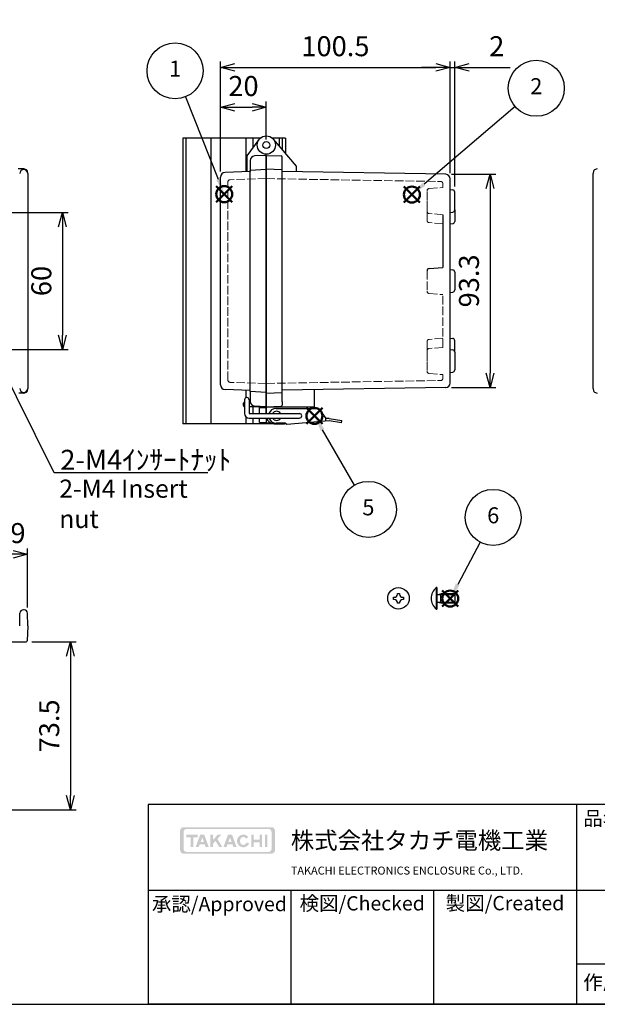
# Model space of a CAD drawing. Units: millimetres. Extents: x 0 to 2065, y 0 to 700.
# Drawn here: x 469 to 722, y 0 to 431 of the extents above; entities that cross this region are included whole.
import ezdxf
from ezdxf.enums import TextEntityAlignment as Align

# ---------------------------------------------------------------- set-up
doc = ezdxf.new("R2010")
doc.units = ezdxf.units.MM
doc.header["$LTSCALE"] = 2.5
doc.linetypes.add('AM_ISO02W050x2', pattern=[3.75, 3, -0.75])
doc.linetypes.add('gen7a', pattern=[6.875, 4.75, -0.875, 0.375, -0.875])
doc.layers.add('7A', color=4, linetype='gen7a')
doc.layers.add('RAHM2', color=1, linetype='Continuous')
doc.layers.add('AM_12', color=7, linetype='Continuous', lineweight=50, plot=False)
for name, color, linetype, lineweight in [('AM_5', 3, 'Continuous', 25), ('AM_8', 1, 'Continuous', 25), ('ﾄｯﾌﾟｶﾊﾞｰ', 7, 'Continuous', 25), ('ﾄｯﾌﾟｶﾊﾞｰ0', 7, 'AM_ISO02W050x2', 13), ('ﾋﾞｽ', 8, 'Continuous', 25), ('ﾋﾞｽ0', 8, 'AM_ISO02W050x2', 13), ('ﾎﾞﾃﾞｨｰ', 2, 'Continuous', 25), ('ﾎﾞﾃﾞｨｰ0', 2, 'AM_ISO02W050x2', 13), ('ﾗｯﾁ', 3, 'Continuous', 25), ('ﾗｯﾁ金具', 6, 'Continuous', 25), ('ﾙｰﾌ', 7, 'Continuous', 25)]:
    doc.layers.add(name, color=color, linetype=linetype, lineweight=lineweight)
doc.styles.add('ACISOTS', font='isocp.shx', dxfattribs={"height": 1, "bigfont": 'extfont.shx'})
doc.styles.get("Standard").update_dxf_attribs({"font": 'ISOCP.SHX', "bigfont": 'EXTFONT.SHX'})
doc.styles.add('takachi1', font='txt', dxfattribs={"height": 2.5})
doc.dimstyles.new('AM_ISO$0', dxfattribs={"dimtxt": 3.5, "dimasz": 2.5, "dimexe": 1, "dimexo": 1, "dimgap": 1.5, "dimtad": 1, "dimdsep": 46, "dimtxsty": 'STANDARD', "dimblk": 'OPEN30', "dimcen": 0, "dimclrd": 3, "dimclre": 3, "dimclrt": 2, "dimadec": 0, "dimazin": 2, "dimtp": 0.1, "dimtm": 0.1, "dimtfac": 0.71, "dimtmove": 0, "dimatfit": 3, "dimldrblk": 'OPEN30', "dimfxl": 1, "dimlwd": -1, "dimlwe": -1, "dimarcsym": 0})

# ---------------------------------------------------------------- blocks, each defined once
blk = doc.blocks.new('TK-A3')
blk.add_lwpolyline([(0, 0), (403, 0), (403, 280), (0, 280.0000000000001)], close=True)
blk = doc.blocks.new('A$C0FAF06CF')
at = {"layer": 'AM_8'}
h = blk.add_hatch(color=1, dxfattribs=at)
edge = h.paths.add_edge_path()
edge.add_line((-8.013599999999968, -2.41150000000041), (8.013600000000068, -2.411500000000414))
edge.add_arc((8.013600000000054, -1.773380000000512), 0.6381199999999012, 270, 360)
edge.add_line((8.651719999999955, -1.773380000000512), (8.651719999999967, 1.773379999999486))
edge.add_arc((8.013600000000025, 1.773379999999429), 0.638119999999958, 5.1039e-12, 90.00000000000126)
edge.add_line((8.013599999999997, 2.41149999999939), (-8.013599999999997, 2.411499999999387))
edge.add_arc((-8.013600000000025, 1.773379999999436), 0.638119999999951, 89.99999999999682, 179.9999999999955)
edge.add_line((-8.651719999999983, 1.773379999999486), (-8.651719999999983, -1.773380000000505))
edge.add_arc((-8.013600000000025, -1.773380000000457), 0.638119999999951, 180.0000000000043, 270.0000000000045)
edge = h.paths.add_edge_path(flags=16)
edge.add_line((-7.47193999999996, 2.092439999999486), (7.471940000000017, 2.092439999999479))
edge.add_arc((7.471940000000046, 1.550779999999479), 0.5416600000000003, 7.958078640513122e-13, 90.00000000000148, ccw=False)
edge.add_line((8.013600000000025, 1.550779999999486), (8.013600000000025, -1.550780000000505))
edge.add_arc((7.471940000000017, -1.550780000000502), 0.5416600000000074, 270, 359.99999999999966, ccw=False)
edge.add_line((7.471940000000017, -2.092440000000506), (-7.47193999999996, -2.092440000000513))
edge.add_arc((-7.47193999999996, -1.550780000000505), 0.5416600000000074, 180, 270, ccw=False)
edge.add_line((-8.013599999999968, -1.550780000000505), (-8.013599999999968, 1.550779999999486))
edge.add_arc((-7.47193999999996, 1.550779999999486), 0.5416600000000003, 90, 180, ccw=False)
for points in [[(-5.453699999999969, 0.5935999999994924), (-5.453699999999969, 1.038799999999492), (-7.531299999999987, 1.038799999999492), (-7.531299999999987, 0.5935999999994924), (-6.759619999999983, 0.5935999999994924), (-6.759619999999983, -1.224300000000516), (-6.225379999999972, -1.224300000000516), (-6.225379999999972, 0.5935999999994924)], [(-3.146079999999983, 1.038799999999492), (-3.146079999999983, -1.224300000000516), (-2.671199999999942, -1.224300000000516), (-2.671199999999942, -0.6184186206901412), (-2.193432261217481, -0.1027759420753025), (-1.520149446800417, -1.224300000000516), (-0.9571799999999939, -1.224300000000516), (-1.851807874889658, 0.2659306476478651), (-1.135707252964408, 1.038799999999492), (-1.788279380580377, 1.038799999999492), (-2.671199999999942, 0.085886028951558), (-2.671199999999942, 1.038799999999492)], [(4.304715008555604, 1.038799999999492), (4.304715008555604, -1.224300000000516), (4.775885008555576, -1.224300000000516), (4.775885008555576, -0.315350000000512), (5.829525008555606, -0.315350000000512), (5.829525008555606, -1.224300000000516), (6.300695008555578, -1.224300000000516), (6.300695008555578, 1.038799999999492), (5.829525008555606, 1.038799999999492), (5.829525008555606, 0.1298499999994878), (4.775885008555576, 0.1298499999994878), (4.775885008555576, 1.038799999999492)], [(7.280135008555589, -1.224300000000516), (7.280135008555589, 1.038799999999492), (6.805255008555604, 1.038799999999492), (6.805255008555604, -1.224300000000516)]]:
    blk.add_hatch(color=1, dxfattribs=at).paths.add_polyline_path(points)
h = blk.add_hatch(color=1, dxfattribs=at)
h.paths.add_polyline_path([(-5.264049114754044, -1.224300000000516), (-5.084217508196672, -0.734580000000511), (-4.161102491803262, -0.734580000000511), (-3.981270885245876, -1.224300000000516), (-3.420619999999971, -1.224300000000516), (-4.251659999999958, 1.038799999999492), (-4.993659999999977, 1.038799999999492), (-5.82469999999995, -1.224300000000516)])
h.paths.add_polyline_path([(-4.332759934426206, -0.2671200000005083), (-4.912560065573728, -0.2671200000005083), (-4.622659999999967, 0.5223399999994971)], flags=16)
h = blk.add_hatch(color=1, dxfattribs=at)
h.paths.add_polyline_path([(-0.1961891147540484, -1.224300000000516), (-0.0163575081966769, -0.734580000000511), (0.9067575081967476, -0.734580000000511), (1.086589114754119, -1.224300000000516), (1.64724000000001, -1.224300000000516), (0.8162000000000375, 1.038799999999492), (0.0742000000000189, 1.038799999999492), (-0.7568399999999543, -1.224300000000516)])
h.paths.add_polyline_path([(0.7351000655737892, -0.2671200000005083), (0.1552999344262673, -0.2671200000005083), (0.4452000000000283, 0.5223399999994971)], flags=16)
h = blk.add_hatch(color=1, dxfattribs=at)
edge = h.paths.add_edge_path()
edge.add_ellipse((2.878960000000006, -0.0927500000005264), major_axis=(0, 0.7271600000000495), ratio=0.8673469387754511, start_angle=308.5505407908052, end_angle=246.5820184016549)
edge.add_line((3.469375036740871, -0.3484654247793539), (3.94113500855559, -0.5527900000005097))
edge.add_arc((2.878960000000006, -0.0927500000005122), 1.157520000000026, 38.550540790803325, 336.58201840165333, ccw=False)
edge.add_line((3.784208621486186, 0.6286219454599618), (3.397792961318373, 0.3206961337928842))
blk = doc.blocks.new('TK-仕様書(和英併記)NEW')
for p, q in [((0, 35), (-193, 35)), ((-193, 35), (-193, 0)), ((-118, 35), (-118, 0)), ((-37, 35), (-37, 0)), ((0, 35), (0, 0)), ((-17.5, 30.5), (-9.5, 31.5)), ((-9.5, 31.5), (-9.5, 25.5)), ((-17.5, 26.5), (-17.5, 30.5)), ((-9.5, 25.5), (-17.5, 26.5)), ((-37, 22), (0, 22)), ((-193, 19.99999999999993), (-37, 19.99999999999993)), ((-168.0000000000001, 19.99999999999993), (-168, 0)), ((-143.0000000000001, 19.99999999999993), (-143, 0)), ((-37, 11), (0, 11)), ((-37.00000000000012, 7), (-118, 7)), ((0, 0), (-193, 0))]:
    blk.add_line(p, q)
for radius in [3, 2]:
    blk.add_circle((-24.5, 28.5), radius)
at = {"layer": '7A'}
for p, q in [((-24.5, 28.5), (-24.5, 32.07478664473149)), ((-24.5, 28.5), (-28.5, 28.5)), ((-24.5, 28.5), (-24.5, 24.78991724228479)), ((-23.5, 28.5), (-8.5, 28.5))]:
    blk.add_line(p, q, dxfattribs=at)
at = {"xscale": 0.9599999999999999, "yscale": 0.9599999999999999, "zscale": 0.9599999999999999}
blk.add_blockref('A$C0FAF06CF', (-179.073778946163, 28.68781725888325), dxfattribs=at)
at = {"attachment_point": 4}
for s, insert, char_height, width in [('{\\fMS Gothic|b0|i0|c128|p49;株式会社タカチ電機工業}', (-167.9945135240808, 28.68781725888325), 3, 42.88159814155517), ('{\\fArial|b0|i0|c128|p34;TAKACHI ELECTRONICS ENCLOSURE Co., LTD.}', (-167.9945135240808, 23.41115279672572), 1.399999999999999, 44.44830780058135)]:
    blk.add_mtext(s, dxfattribs=dict(at, insert=insert, char_height=char_height, width=width))
for tag, height, p in [('品名', 3.5, (-106.1561493930892, 27.24999999999994)), ('TITLE', 2.5, (-106.1561493930892, 22.24999999999994)), ('型番', 3.5, (-106.1391682485609, 11.75))]:
    blk.add_attdef(tag, text='', height=height).set_placement(p, align=Align.MIDDLE_LEFT)
for tag, height, p in [('GEN-TITLE-SCA', 3, (-18.5, 14.79266317345349)), ('検図', 3.5, (-155.5000000000001, 7.72907666823994)), ('製図', 3.5, (-130.5000000000001, 7.72907666823994)), ('承認', 3.5, (-180.7195176573868, 7.729076668239944)), ('ページNO.', 3.5, (-23, 5.5)), ('総ページ数', 3.5, (-14, 5.5)), ('GEN-TITLE-DAT', 3, (-81.5, 3.5))]:
    blk.add_attdef(tag, text='', height=height).set_placement(p, align=Align.MIDDLE)
at = {"layer": 'RAHM2', "char_height": 2.5}
for s, insert, width, attachment_point in [('品名/Title', (-116.8002551371314, 33.80103540727967), 90, 1), ('尺度/Scale', (-35.80025513713144, 20.80103540727967), 20, 1), ('承認/Approved', (-180.5000000000001, 18.8010354072796), 22.21535073038012, 2), ('検図/Checked', (-155.5, 18.92584712714763), 19.85268515870859, 2), ('製図/Created', (-130.5, 18.95800561859732), 19.44564691649168, 2), ('作成日/Date', (-116.8002551371314, 3.5), 17.84866863742184, 4)]:
    blk.add_mtext(s, dxfattribs=dict(at, insert=insert, width=width, attachment_point=attachment_point))
at = {"layer": 'RAHM2', "color": 0, "insert": (-18.5, 5.5), "char_height": 3.5, "width": 4.469919821818734, "attachment_point": 5}
blk.add_mtext('/', dxfattribs=at)
blk = doc.blocks.new('A$C4B986C65')
at = {"layer": 'ﾋﾞｽ'}
for p, q in [((-2.149999999999976, 0.488636363636374), (-1.856818181818198, 0.488636363636374)), ((-2.15000000000009, -0.4886363636363173), (-2.15000000000009, 0.488636363636374)), ((-0.488636363636374, 1.856818181818198), (-0.488636363636374, 2.15000000000009)), ((-0.488636363636374, 2.15000000000009), (0.4886363636362603, 2.15000000000009)), ((0.4886363636362603, 2.15000000000009), (0.4886363636362603, 1.856818181818255)), ((1.856818181818084, 0.488636363636374), (2.149999999999976, 0.488636363636374)), ((2.149999999999862, 0.488636363636374), (2.149999999999976, -0.4886363636363173)), ((-1.856818181818198, -0.4886363636363173), (-2.15000000000009, -0.4886363636363173)), ((-0.488636363636374, -2.149999999999862), (-0.488636363636374, -1.856818181818084)), ((0.4886363636362603, -2.149999999999976), (-0.488636363636374, -2.149999999999976)), ((0.4886363636362603, -1.856818181818084), (0.4886363636362603, -2.149999999999976)), ((2.149999999999976, -0.4886363636363173), (1.856818181818198, -0.4886363636363173))]:
    blk.add_line(p, q, dxfattribs=at)
blk.add_circle((0, 0), 4.70000000000021, dxfattribs=at)
for centre, start, end in [((-1.856818181818198, 1.856818181818198), 270, 0), ((1.856818181818084, 1.856818181818198), 180, 270), ((-1.856818181818198, -1.856818181818084), 0, 90), ((1.856818181818198, -1.856818181818084), 90, 180)]:
    blk.add_arc(centre, 1.368181818181793, start, end, dxfattribs=at)
blk = doc.blocks.new('A$C2BBE34E4')
at = {"layer": 'ﾋﾞｽ'}
for p, q in [((-7.999999999997043, 4.700000000000044), (-8.288444419041753, 4.700000000000044)), ((-8.288444419041753, 4.700000000000044), (-8.288444419041753, -4.700000000000044)), ((-7.755435039696634, 1.655900562353963), (-6.249999999997951, 1.999999999999544)), ((-6.249999999998067, -1.999999999999544), (-6.249999999997951, 1.999999999999544)), ((0, 1.999999999999544), (-6.249999999997951, 1.999999999999544)), ((0, -1.999999999999544), (0, 1.999999999999544)), ((-7.755435039696634, -1.655900562354076), (-6.249999999998067, -1.999999999999544)), ((-6.249999999998067, -1.999999999999544), (0, -1.999999999999544)), ((-8.288444419041753, -4.699999999999987), (-7.999999999997156, -4.699999999999987))]:
    blk.add_line(p, q, dxfattribs=at)
blk.add_lwpolyline([(-7.999999999997043, 4.700000000000044), (-7.999999999997156, -4.699999999999987)], dxfattribs=at)
for centre, radius, start, end in [((-4.399999999997135, 0), 6.099999999999998, 129.6019270811057, 230.3980729188942), ((-7.799999999996996, 1.850872263668349), 0.2, 179.9999999999966, 282.8750015596203), ((-7.799999999997112, -1.850872263668406), 0.2, 77.1249984403797, 179.9999999999966)]:
    blk.add_arc(centre, radius, start, end, dxfattribs=at)
at = {"layer": 'ﾋﾞｽ0'}
for p, q in [((-7.999999999997043, 1.599999999999566), (0, 1.599999999999566)), ((-7.999999999997043, -1.599999999999566), (0, -1.599999999999566))]:
    blk.add_line(p, q, dxfattribs=at)
blk = doc.blocks.new('*S4120')
at = {"layer": 'AM_12', "color": 4}
for p, q in [((369.687757054309, 302.8121054163867), (376.6877570543091, 309.8121054163867)), ((369.687757054309, 309.8121054163867), (376.6877570543091, 302.8121054163867))]:
    blk.add_line(p, q, dxfattribs=at)
blk.add_circle((373.187757054309, 306.3121054163866), 3.5, dxfattribs=at)
blk = doc.blocks.new('*S4423')
at = {"layer": 'AM_12', "color": 4}
for p, q in [((409.1682627405623, 205.7436991470472), (416.1682627405623, 212.7436991470472)), ((409.1682627405623, 212.7436991470472), (416.1682627405623, 205.7436991470472))]:
    blk.add_line(p, q, dxfattribs=at)
blk.add_circle((412.6682627405623, 209.2436991470472), 3.5, dxfattribs=at)
blk = doc.blocks.new('*S4524')
at = {"layer": 'AM_12', "color": 4}
for p, q in [((467.2133127300958, 302.4411061706719), (474.2133127300958, 309.4411061706719)), ((467.2133127300958, 309.4411061706719), (474.2133127300958, 302.4411061706719))]:
    blk.add_line(p, q, dxfattribs=at)
blk.add_circle((470.7133127300958, 305.9411061706719), 3.5, dxfattribs=at)
blk = doc.blocks.new('*S4625')
at = {"layer": 'AM_5', "color": 3}
blk.add_line((356.2058129167976, 348.926037058631), (370.5963946514256, 312.8147849330876), dxfattribs=at)
blk.add_circle((351.6709287117517, 360.3057262128577), 12.25, dxfattribs=at)
at = {"layer": 'AM_5', "color": 3, "linetype": 'Continuous'}
blk.add_trace([(369.7403006558612, 312.4736256021161), (371.45248864699, 313.1559442640591), (373.187757054309, 306.3121054163866)], dxfattribs=at)
at = {"layer": 'AM_5', "color": 7, "insert": (351.6709287117517, 360.3057262128577), "char_height": 7, "attachment_point": 5, "style": 'ACISOTS'}
blk.add_mtext('1', dxfattribs=at)
blk = doc.blocks.new('*S4928')
at = {"layer": 'AM_5', "color": 3}
blk.add_line((430.1447990048403, 178.9617273275441), (416.1672463759382, 203.1809346357561), dxfattribs=at)
blk.add_circle((436.2680203667483, 168.3518894327846), 12.25, dxfattribs=at)
at = {"layer": 'AM_5', "color": 3, "linetype": 'Continuous'}
blk.add_trace([(416.9654244625727, 203.6415845683154), (415.3690682893038, 202.7202847031967), (412.6682627405623, 209.2436991470472)], dxfattribs=at)
at = {"layer": 'AM_5', "color": 7, "insert": (436.2680203667483, 168.3518894327846), "char_height": 7, "attachment_point": 5, "style": 'ACISOTS'}
blk.add_mtext('5', dxfattribs=at)
blk = doc.blocks.new('*S5029')
at = {"layer": 'AM_5', "color": 3}
blk.add_line((515.8623484480975, 344.5108939939241), (476.0356381687178, 310.4878469732025), dxfattribs=at)
blk.add_circle((525.1764179656861, 352.4676903983527), 12.25, dxfattribs=at)
at = {"layer": 'AM_5', "color": 3, "linetype": 'Continuous'}
blk.add_trace([(475.4370483888529, 311.1885444070437), (476.6342279485829, 309.7871495393613), (470.7133127300958, 305.9411061706719)], dxfattribs=at)
at = {"layer": 'AM_5', "color": 7, "insert": (525.1764179656861, 352.4676903983527), "char_height": 7, "attachment_point": 5, "style": 'ACISOTS'}
blk.add_mtext('2', dxfattribs=at)
blk = doc.blocks.new('*S5430')
at = {"layer": 'AM_12', "color": 4}
for p, q in [((496.1454422757254, 104.9472702093453), (503.1454422757255, 111.9472702093453)), ((496.1454422757254, 111.9472702093453), (503.1454422757255, 104.9472702093453))]:
    blk.add_line(p, q, dxfattribs=at)
blk.add_circle((499.6454422757254, 108.4472702093453), 3.5, dxfattribs=at)
blk = doc.blocks.new('*S5531')
at = {"layer": 'AM_5', "color": 3}
blk.add_line((512.73261869034, 133.1435358414696), (502.9231371043312, 114.632471629714), dxfattribs=at)
blk.add_circle((518.4685846404001, 143.9676383271148), 12.25, dxfattribs=at)
at = {"layer": 'AM_5', "color": 3, "linetype": 'Continuous'}
blk.add_trace([(502.1088398928919, 115.0639883383039), (503.7374343157709, 114.200954921124), (499.6454422757254, 108.4472702093453)], dxfattribs=at)
at = {"layer": 'AM_5', "color": 7, "insert": (518.4685846404001, 143.9676383271148), "char_height": 7, "attachment_point": 5, "style": 'ACISOTS'}
blk.add_mtext('6', dxfattribs=at)
blk = doc.blocks.new('_Open30')
at = {"color": 0, "linetype": 'ByBlock', "lineweight": -2}
for p, q in [((-1, 0.26794919), (0, 0)), ((0, 0), (-1, -0.26794919)), ((0, 0), (-1, 0))]:
    blk.add_line(p, q, dxfattribs=at)
blk = doc.blocks.new('*D38')
at = {"layer": 'AM_5', "color": 3}
for p, q in [((474.103774241518, 158.6185597191102), (493.5099984413902, 158.6185597191102)), ((491.0099984413902, 152.3685597191102), (491.0099984413902, 91.3314585559642)), ((460.2655449195218, 85.08145855596422), (493.5099984413901, 85.0814585559642))]:
    blk.add_line(p, q, dxfattribs=at)
at = {"layer": 'Defpoints', "color": 0}
for p in [(471.603774241518, 158.6185597191102), (457.7655449195218, 85.08145855596422), (491.0099984413902, 85.0814585559642)]:
    blk.add_point(p, dxfattribs=at)
at = {"layer": 'AM_5', "color": 3, "xscale": 6.25, "yscale": 6.25, "zscale": 6.25}
for p, rotation in [((491.0099984413902, 158.6185597191102), 90), ((491.0099984413902, 85.0814585559642), 270)]:
    blk.add_blockref('_Open30', p, dxfattribs=dict(at, rotation=rotation))
at = {"layer": 'AM_5', "color": 2, "insert": (482.8849984413901, 121.8500091375373), "char_height": 8.75, "attachment_point": 5, "rotation": 90}
blk.add_mtext('73.5', dxfattribs=at)
blk = doc.blocks.new('*D40')
at = {"layer": 'AM_5', "color": 3}
for p, q in [((447.3810640153505, 176.6207490160343), (447.3810640153505, 199.4802766595946)), ((472.2346042089347, 173.6447383287554), (472.2346042089347, 199.4802766595946)), ((465.9846042089347, 196.9802766595947), (453.6310640153505, 196.9802766595947))]:
    blk.add_line(p, q, dxfattribs=at)
at = {"layer": 'Defpoints', "color": 0}
for p in [(447.3810640153505, 196.9802766595947), (447.3810640153505, 174.1207490160343), (472.2346042089347, 171.1447383287555)]:
    blk.add_point(p, dxfattribs=at)
at = {"layer": 'AM_5', "color": 3, "xscale": 6.25, "yscale": 6.25, "zscale": 6.25, "rotation": 180}
blk.add_blockref('_Open30', (447.3810640153505, 196.9802766595947), dxfattribs=at)
at = {"layer": 'AM_5', "color": 3, "xscale": 6.25, "yscale": 6.25, "zscale": 6.25}
blk.add_blockref('_Open30', (472.2346042089347, 196.9802766595947), dxfattribs=at)
at = {"layer": 'AM_5', "color": 2, "insert": (459.8078341121427, 205.1061378800671), "char_height": 8.75, "attachment_point": 5}
blk.add_mtext('24.9', dxfattribs=at)
blk = doc.blocks.new('*D41')
at = {"layer": 'AM_5', "color": 3}
for p, q in [((556.7705675957332, 364.5318971887641), (556.7705675957332, 395.1378316882522)), ((563.0205675957332, 392.6378316882522), (570.5205675958678, 392.6378316882522)), ((576.7705675958678, 378.5597395833024), (576.7705675958678, 395.1378316882522))]:
    blk.add_line(p, q, dxfattribs=at)
at = {"layer": 'Defpoints', "color": 0}
for p in [(576.7705675958678, 392.6378316882522), (576.7705675958678, 376.0597395833024), (556.7705675957332, 362.0318971887641)]:
    blk.add_point(p, dxfattribs=at)
at = {"layer": 'AM_5', "color": 3, "xscale": 6.25, "yscale": 6.25, "zscale": 6.25, "rotation": 180}
blk.add_blockref('_Open30', (556.7705675957332, 392.6378316882522), dxfattribs=at)
at = {"layer": 'AM_5', "color": 3, "xscale": 6.25, "yscale": 6.25, "zscale": 6.25}
blk.add_blockref('_Open30', (576.7705675958678, 392.6378316882522), dxfattribs=at)
at = {"layer": 'AM_5', "color": 2, "insert": (566.7705675958005, 400.7636929087246), "char_height": 8.75, "attachment_point": 5}
blk.add_mtext('20', dxfattribs=at)
blk = doc.blocks.new('*D42')
at = {"layer": 'AM_5', "color": 3}
for p, q in [((556.7705675957332, 364.5318971887641), (556.7705675957332, 412.5597405904898)), ((563.0205675957332, 410.0597405904897), (651.0205675957347, 410.0597405904897)), ((657.2705675957347, 363.7550276856762), (657.2705675957347, 412.5597405904898))]:
    blk.add_line(p, q, dxfattribs=at)
at = {"layer": 'Defpoints', "color": 0}
for p in [(657.2705675957347, 410.0597405904897), (556.7705675957332, 362.0318971887641), (657.2705675957347, 361.2550276856762)]:
    blk.add_point(p, dxfattribs=at)
at = {"layer": 'AM_5', "color": 3, "xscale": 6.25, "yscale": 6.25, "zscale": 6.25, "rotation": 180}
blk.add_blockref('_Open30', (556.7705675957332, 410.0597405904897), dxfattribs=at)
at = {"layer": 'AM_5', "color": 3, "xscale": 6.25, "yscale": 6.25, "zscale": 6.25}
blk.add_blockref('_Open30', (657.2705675957347, 410.0597405904897), dxfattribs=at)
at = {"layer": 'AM_5', "color": 2, "insert": (607.020567595734, 418.1847405904898), "char_height": 8.75, "attachment_point": 5}
blk.add_mtext('100.5', dxfattribs=at)
blk = doc.blocks.new('*D43')
at = {"layer": 'AM_5', "color": 3}
for p, q in [((651.0205675957347, 410.0597405904895), (644.7705675957347, 410.0597405904895)), ((657.2705675957347, 363.7550276856766), (657.2705675957347, 412.5597405904896)), ((657.2705675957347, 410.0597405904895), (659.2606173457636, 410.0597405904895)), ((659.2606173457636, 357.9460497481512), (659.2606173457636, 412.5597405904896)), ((665.5106173457636, 410.0597405904895), (683.5083289599366, 410.0597405904895))]:
    blk.add_line(p, q, dxfattribs=at)
at = {"layer": 'Defpoints', "color": 0}
for p in [(659.2606173457636, 410.0597405904895), (657.2705675957347, 361.2550276856766), (659.2606173457636, 355.4460497481512)]:
    blk.add_point(p, dxfattribs=at)
at = {"layer": 'AM_5', "color": 3, "xscale": 6.25, "yscale": 6.25, "zscale": 6.25}
blk.add_blockref('_Open30', (657.2705675957347, 410.0597405904895), dxfattribs=at)
at = {"layer": 'AM_5', "color": 3, "xscale": 6.25, "yscale": 6.25, "zscale": 6.25, "rotation": 180}
blk.add_blockref('_Open30', (659.2606173457636, 410.0597405904895), dxfattribs=at)
at = {"layer": 'AM_5', "color": 2, "insert": (677.6344731528502, 418.185601810962), "char_height": 8.75, "attachment_point": 5}
blk.add_mtext('2', dxfattribs=at)
blk = doc.blocks.new('*D44')
at = {"layer": 'AM_5', "color": 3}
for p, q in [((657.8032044287437, 363.254761377229), (677.2315159908399, 363.254761377229)), ((674.7315159908399, 357.004761377229), (674.7315159908399, 276.2022344278523)), ((657.8032044288808, 269.9522344278523), (677.2315159908399, 269.9522344278523))]:
    blk.add_line(p, q, dxfattribs=at)
at = {"layer": 'Defpoints', "color": 0}
for p in [(655.3032044287436, 363.254761377229), (655.3032044288808, 269.9522344278523), (674.7315159908399, 269.9522344278523)]:
    blk.add_point(p, dxfattribs=at)
at = {"layer": 'AM_5', "color": 3, "xscale": 6.25, "yscale": 6.25, "zscale": 6.25}
for p, rotation in [((674.7315159908399, 363.254761377229), 90), ((674.7315159908399, 269.9522344278523), 270)]:
    blk.add_blockref('_Open30', p, dxfattribs=dict(at, rotation=rotation))
at = {"layer": 'AM_5', "color": 2, "insert": (666.6065159908397, 316.6034979025403), "char_height": 8.75, "attachment_point": 5, "rotation": 90}
blk.add_mtext('93.3', dxfattribs=at)
blk = doc.blocks.new('*D45')
at = {"layer": 'AM_5', "color": 3}
for p, q in [((415.6310640156738, 346.5597395833627), (490.0551900728528, 346.5597395833627)), ((487.5551900728527, 340.3097395833627), (487.5551900728527, 292.8097395833554)), ((415.6310640156878, 286.5597395833554), (490.0551900728528, 286.5597395833554))]:
    blk.add_line(p, q, dxfattribs=at)
at = {"layer": 'Defpoints', "color": 0}
for p in [(413.1310640156739, 346.5597395833627), (413.1310640156877, 286.5597395833554), (487.5551900728527, 286.5597395833554)]:
    blk.add_point(p, dxfattribs=at)
at = {"layer": 'AM_5', "color": 3, "xscale": 6.25, "yscale": 6.25, "zscale": 6.25}
for p, rotation in [((487.5551900728527, 346.5597395833627), 90), ((487.5551900728527, 286.5597395833554), 270)]:
    blk.add_blockref('_Open30', p, dxfattribs=dict(at, rotation=rotation))
at = {"layer": 'AM_5', "color": 2, "insert": (479.4301900728527, 316.5597395833588), "char_height": 8.75, "attachment_point": 5, "rotation": 90}
blk.add_mtext('60', dxfattribs=at)
blk = doc.blocks.new('*S66')
at = {"layer": 'AM_5', "color": 3, "linetype": 'Continuous'}
for p, q in [((446.0297336779101, 308.7262936708214), (442.1310640156808, 316.5597395833693)), ((447.0610263924115, 309.239563266832), (442.1310640156808, 316.5597395833693)), ((442.1310640156808, 316.5597395833693), (444.9984409634088, 308.2130240748108))]:
    blk.add_line(p, q, dxfattribs=at)
at = {"layer": 'AM_5', "color": 3}
for p, q in [((483.9255253276718, 232.5837476435067), (446.0297336779101, 308.7262936708214)), ((551.132765797834, 232.5837476435067), (483.9255253276718, 232.5837476435067))]:
    blk.add_line(p, q, dxfattribs=at)
at = {"layer": 'AM_5', "color": 2, "insert": (486.5980709159442, 233.9315693214008), "char_height": 8.75, "attachment_point": 7, "style": 'ACISOTS'}
blk.add_mtext('\\H8.75;2-M4ｲﾝｻｰﾄﾅｯﾄ', dxfattribs=at)

msp = doc.modelspace()

# ---------------------------------------------------------------- linework, layer by layer
at = {"layer": 'ﾄｯﾌﾟｶﾊﾞｰ'}
for p, q in [((573.5659845401198, 378.4536166512224), (568.2705676001417, 371.3648635876746)), ((568.2705676001417, 371.3648635876746), (568.2705676000818, 364.3648635876746)), ((576.7705675957187, 371.5597395864238), (571.6658956864267, 371.2922150676889)), ((569.7705676000988, 369.2949559994227), (569.7705676001061, 364.4172447419109)), ((556.7705675959079, 271.0876084090758), (556.7705675957332, 362.0318971887641)), ((569.7705676001061, 364.4172447419109), (558.7007686023317, 364.0306788428056)), ((569.7705676001061, 268.7022344309512), (558.7007686023317, 269.0888003300602)), ((569.7705676000991, 268.1765940425241), (569.7705676000973, 263.8245231734395)), ((566.7705676016413, 262.0597395861182), (566.7705676016486, 263.0597395854922)), ((569.7881726718915, 263.5597395851794), (569.2705675958824, 263.5597395851796)), ((576.7705675957333, 261.5597395864311), (569.2705675958824, 261.5597395864309)), ((576.7705675957187, 261.5597395864347), (571.6658956864267, 261.8272641051694)), ((573.7705675976028, 258.5597395833092), (573.770567597603, 261.6645018948325)), ((573.770567597603, 254.6121047855627), (573.7705675976028, 256.5597395833092)), ((576.7705675957258, 254.559739590811), (573.770567597603, 254.6121047855627)), ((576.7705675957362, 256.5597395833092), (576.7705675957333, 254.559739590811))]:
    msp.add_line(p, q, dxfattribs=at)
for centre, radius in [((576.7705675958678, 376.0597395833024), 3.999999997187498), ((576.7705675958533, 376.0597395832986), 1.542249999999999)]:
    msp.add_circle(centre, radius, dxfattribs=at)
for centre, radius, start, end in [((571.7705675988473, 369.2949559994227), 1.999999998749999, 93.00000000000541, 180), ((558.7705675957332, 362.0318971887678), 2, 91.99999999989936, 180.0000000001042), ((558.7705675957332, 271.0875819840981), 2, 179.9999999998957, 268.0000000001006), ((567.2705676013358, 263.0597395854922), 0.4999999996875, 90, 179.9999999997915), ((571.7705675988473, 263.8245231734395), 1.999999998749999, 180, 266.9999999999946), ((567.2705676013284, 262.0597395861182), 0.4999999996875, 179.9999999997915, 270)]:
    msp.add_arc(centre, radius, start, end, dxfattribs=at)
at = {"layer": 'ﾄｯﾌﾟｶﾊﾞｰ0', "ltscale": 0.5}
for p, q in [((559.9705675959121, 273.2121157818306), (559.9705675957375, 359.9073818841818)), ((576.7705675957513, 361.4597395864289), (560.9356680990384, 360.9067727112047)), ((576.7705675957513, 271.6597395864296), (560.9356680990423, 272.21270646165))]:
    msp.add_line(p, q, dxfattribs=at)
at = {"layer": 'ﾄｯﾌﾟｶﾊﾞｰ0'}
msp.add_line((573.770567597603, 261.0597395833433), (576.7705675957413, 261.0597395833404), dxfattribs=at)
at = {"layer": 'ﾄｯﾌﾟｶﾊﾞｰ0', "ltscale": 0.5}
for centre, start, end in [((560.9705675957375, 359.9073818841857), 91.99999999989936, 180.0000000001042), ((560.9705675957412, 273.2120972886692), 179.9999999998957, 268.0000000001136)]:
    msp.add_arc(centre, 1, start, end, dxfattribs=at)
at = {"layer": 'ﾎﾞﾃﾞｨｰ'}
for p, q in [((579.8347453683365, 378.6308900220533), (589.7705675958568, 366.789838187025)), ((576.7705676851368, 261.5597395864311), (576.770567595846, 372.0597395833061)), ((576.7705675958533, 371.5597395833133), (583.2880173441918, 371.3321452229825)), ((576.7705675958533, 371.5597395833133), (576.770567595739, 258.5597395833092)), ((583.770567595882, 263.8089027698172), (583.7705675958387, 370.8324498094766)), ((589.7705675958568, 366.789838187025), (589.7705675958751, 364.3337017409315)), ((470.5810640156523, 365.6097395833317), (468.2247152335951, 365.6097395833317)), ((472.3310640156451, 363.5597395833433), (472.3310640156434, 269.5597395833433)), ((576.7705676368647, 365.3097395851998), (569.7705676001054, 364.9428851282916)), ((569.7705676000991, 268.1765940425241), (569.7705676001054, 364.9428851282916)), ((576.7705676006613, 365.6097395801976), (583.770567595841, 365.365294193929)), ((655.3032044287432, 363.254761377229), (583.7705675958415, 364.4222161902608)), ((719.8974246701266, 269.5597395833374), (719.8974246701293, 363.5597395833374)), ((657.2705675957344, 276.5829914510728), (657.2705675957347, 361.2550276856764)), ((657.2705675957344, 356.536487715141), (658.3477730885033, 356.4422444462434)), ((659.2606173457636, 347.6769256821326), (659.2606173457636, 355.4460497481512)), ((654.0705675957321, 345.5914877155092), (654.0705675957444, 322.5297395831067)), ((657.2705675957325, 346.5864877151405), (658.3477730885033, 346.6807309840376)), ((657.2705675957415, 321.5347395831052), (657.2705675957372, 346.5864877155077)), ((659.2606173454138, 347.6768992299339), (659.2606173454149, 342.6751775498883)), ((657.2705675953878, 341.5847395828996), (658.347773088157, 341.6789828517969)), ((648.0184118530043, 322.0002445656676), (654.0705675957473, 322.5297395831069)), ((657.2705675957556, 321.5347395831041), (658.3477730885282, 321.4404963142067)), ((659.2606173457866, 320.4443016161122), (659.2606173457866, 312.6751775500934)), ((657.2705675957556, 311.5847395831033), (658.3477730885265, 311.6789828520004)), ((657.2705675957321, 286.5329914510732), (657.2705675957321, 311.5847395831013)), ((657.2705675953878, 291.5347395833141), (658.347773088157, 291.440496314417)), ((659.2606173454138, 285.4425799362798), (659.2606173454149, 290.4443016163254)), ((657.2705675957325, 286.5329914510732), (658.3477730885033, 286.4387481821761)), ((659.2606173457636, 285.4425534840812), (659.2606173457636, 277.6734294180626)), ((657.2705675957344, 276.5829914510728), (658.3477730885033, 276.6772347199703)), ((657.2705675957325, 271.9519681194029), (657.2705675957325, 276.5829914510728)), ((470.5810640156506, 267.5097395833477), (468.4310640156208, 267.5097395833477)), ((576.7705675906682, 267.8097395880368), (569.7705676000991, 268.1765940425241)), ((576.7705676804688, 267.5097395833527), (583.7705675958804, 267.7541849668358)), ((655.3032044287432, 269.95223442785), (583.7705675958799, 268.7651248337559)), ((597.7705675958678, 268.9254179450759), (597.7705675958713, 261.5597395833169)), ((583.770567595882, 263.8089027698118), (583.7705675958675, 262.5597395833179)), ((576.7705675958819, 261.5597395833142), (583.2880173442207, 261.7873339436451)), ((576.7705675958787, 261.5597395833133), (597.7705675958713, 261.5597395833169)), ((576.7705675958678, 258.5597395833129), (576.7705675958678, 258.5597395833129)), ((583.7705675958675, 262.5597395833179), (583.7705675958675, 262.2870293571509)), ((576.7705675958678, 256.5597395833129), (576.7705675958678, 254.5597395833133)), ((576.770567595886, 254.5597395833133), (578.4207054516769, 254.5885428467284)), ((470.7348326662001, 172.6185597191029), (470.4272953645238, 172.6185597191029)), ((468.8310640153547, 165.6185597191029), (468.9275238217931, 171.1447383287627)), ((472.3310640153547, 165.6185597191102), (472.2346042089309, 171.1447383287555)), ((472.331064015362, 165.6185597190956), (472.1034696550312, 159.1011099707571)), ((447.3810640153563, 158.6185597188785), (471.603774241518, 158.6185597191102))]:
    msp.add_line(p, q, dxfattribs=at)
for centre, radius, start, end in [((583.2705675958387, 370.8324498094691), 0.5, 2.084408e-10, 88.00000000020482), ((470.5810640156523, 363.5597395833433), 1.749999999992724, 0, 180), ((470.5810640156523, 363.5597395833433), 2.049999999992722, 65.18836826238604, 89.99999999989578), ((470.8118640156499, 364.0589703516202), 1.5, 4.404925092490997, 65.18836826238604), ((464.3310640156451, 363.5597395833433), 8, 0, 4.404925092490997), ((655.2705675957347, 361.2550276856762), 2, 1.30276e-11, 89.06498210506442), ((727.8974246701293, 363.5597395833372), 8, 175.595074907509, 179.999999999987), ((721.4166246701246, 364.0589703516143), 1.5, 114.8116317376135, 175.595074907509), ((721.6474246701221, 363.5597395833374), 2.049999999992722, 90.00000000010421, 114.8116317376135), ((658.2606173457625, 355.4460497481507), 1.000000000001193, 2.60551e-11, 85.00000000023569), ((658.260617345763, 347.6769256821308), 1.00000000000077, 274.9999999997112, 359.999999999987), ((658.2606173454149, 342.6751775498879), 1, 274.9999999995674, 1.30276e-11), ((648.1055675957601, 321.0040498675767), 1.00000000000017, 95.00000000053608, 179.9999999997785), ((658.2606173457852, 320.4443016161133), 1.000000000001254, 3.90827e-11, 85.00000000026084), ((658.260617345787, 312.6751775500909), 0.9999999999978662, 274.9999999995289, 3.90827e-11), ((658.2606173454149, 290.4443016163259), 1, 359.999999999987, 85.00000000043264), ((658.260617345763, 285.442553484083), 1.00000000000077, 1.30276e-11, 85.00000000028874), ((658.2606173457625, 277.6734294180631), 1.000000000001193, 274.9999999997643, 359.999999999974), ((655.2705675957347, 271.9519681194029), 2, 270.9350178949356, 359.999999999987), ((470.5810640156506, 269.5597395833433), 1.749999999992724, 180, 0), ((470.5810640156506, 269.5597395833433), 2.049999999992722, 270.0000000001042, 294.8116317376136), ((470.8118640156482, 269.0605088150665), 1.5, 294.8116317376136, 355.595074907509), ((464.3310640156434, 269.5597395833433), 8, 355.595074907509, 0), ((727.8974246701266, 269.5597395833372), 8, 179.999999999987, 184.4049250924779), ((721.4166246701218, 269.0605088150605), 1.5, 184.4049250924779, 245.1883682623861), ((721.6474246701197, 269.5597395833374), 2.049999999992722, 245.1883682623861, 269.9999999998958), ((583.2705675958674, 262.2870293571543), 0.5, 271.9999999997952, 359.9999999997915), ((470.4272953645238, 171.1185597191029), 1.5, 90, 178.99999999992), ((470.7348326662001, 171.1185597191029), 1.5, 0.9999999998714775, 90), ((471.603774241518, 159.1185597191102), 0.5, 270, 357.9999999999964)]:
    msp.add_arc(centre, radius, start, end, dxfattribs=at)
at = {"layer": 'ﾎﾞﾃﾞｨｰ0', "ltscale": 0.5}
for p, q in [((576.7705676044924, 361.3597395867312), (653.0864703314458, 360.1142190538066)), ((654.069610465307, 359.1143611914522), (654.0696104653083, 357.5314039774448)), ((647.1055675957278, 347.1171774306249), (647.1055675957298, 356.0057979996568)), ((647.1055675953902, 343.1104292984235), (647.1055675953936, 355.7939679501578)), ((648.0184118529812, 357.00199269775), (654.0705675957299, 357.5314877151397)), ((654.0705675957373, 345.5914877151415), (648.0184118529812, 346.1209827325333)), ((654.070567595398, 341.5847395828951), (648.0184118526341, 342.1142346003326)), ((647.105567595762, 321.0040498675769), (647.1055675957601, 312.1154292986369)), ((648.0184118530043, 311.1192346005455), (654.0705675957473, 310.5897395831064)), ((654.0705675957391, 287.5279914510725), (654.0705675957389, 310.5897395831071)), ((647.1055675953902, 290.0090498677901), (647.1055675953936, 277.3255112160559)), ((654.070567595398, 291.5347395833187), (648.0184118526341, 291.0052445658812)), ((647.1055675957278, 286.0023017355889), (647.1055675957298, 277.113681166557)), ((654.0705675957373, 287.5279914510723), (648.0184118529812, 286.9984964336804)), ((648.0184118529812, 276.1174864684638), (654.0705675957299, 275.587991451074)), ((576.7705676044924, 271.7597395861235), (653.0864703314458, 273.0052601190477)), ((654.069610465307, 274.0051179814025), (654.0696104653083, 275.5880751954098))]:
    msp.add_line(p, q, dxfattribs=at)
for centre, radius, start, end in [((653.069610465307, 359.1143611914515), 1, 5.21102e-11, 89.03395505621216), ((648.1055675957289, 356.0057979996593), 0.9999999999989199, 95.00000000002501, 180.000000000013), ((648.1055675957269, 347.117177430624), 0.9999999999988815, 179.9999999999479, 265.0000000001039), ((648.1055675953902, 343.1104292984242), 1, 180.000000000013, 264.9999999995155), ((648.1055675957601, 312.1154292986366), 1.00000000000017, 180.0000000002214, 264.9999999994639), ((648.1055675953902, 290.0090498677896), 1, 95.00000000048458, 179.999999999987), ((648.1055675957269, 286.0023017355898), 0.9999999999988815, 94.99999999989603, 180.0000000000391), ((648.1055675957289, 277.1136811665544), 0.9999999999989199, 179.999999999987, 264.999999999975), ((653.069610465307, 274.0051179814031), 1, 270.9660449437878, 359.9999999999479)]:
    msp.add_arc(centre, radius, start, end, dxfattribs=at)
at = {"layer": 'ﾗｯﾁ'}
for p, q in [((576.7705675958678, 261.5597395833129), (597.7705675958654, 261.5597395832601)), ((576.7705675957613, 258.5597395833092), (576.7705676553724, 261.5597395833129)), ((576.7705675958678, 261.5597395833129), (576.7705675958678, 258.5597395833129)), ((597.7705675958633, 260.8097395833129), (597.7705675958654, 261.5597395833129)), ((584.7705675958678, 254.0597395833129), (584.7705675958678, 254.3097395833131)), ((580.2705675958678, 254.0597395833129), (584.7705675958678, 254.0597395833129))]:
    msp.add_line(p, q, dxfattribs=at)
msp.add_arc((580.2705675958678, 257.5597395833129), 3.500000000000113, 196.6015495990164, 270, dxfattribs=at)
at = {"layer": 'ﾗｯﾁ金具'}
for p, q in [((567.270567595882, 264.5601774038032), (567.2705675958852, 258.5597395833081)), ((569.2705675958824, 264.5601774038019), (569.2705675958824, 258.5597395833092)), ((569.2705675958824, 258.5597395833092), (573.7705675976322, 258.5597395833092)), ((573.770567597603, 258.5597395833092), (591.2705675958676, 258.5597395833092)), ((581.0205675064354, 260.8097395833129), (599.2567000643176, 260.8097395833129)), ((600.0697430283184, 260.391943275064), (602.7705675064389, 256.3202627274268)), ((569.2705675958852, 256.5597395833092), (573.7705675976322, 256.5597395833092)), ((573.770567597603, 256.5597395833092), (591.2705675958676, 256.5597395833092)), ((585.0544876465464, 254.3097395833131), (581.0205675064354, 254.3097395833129)), ((585.7705675064425, 253.8097395833129), (585.0544876465464, 254.3097395833129)), ((604.2705675064389, 255.3097395833129), (585.7705675064425, 253.8097395833129)), ((604.2705675064389, 256.3202627274268), (602.7705675064389, 256.3202627274268)), ((602.7705675064389, 255.1943549679281), (602.7705675064389, 256.3202627274268)), ((604.2705675064389, 256.3202627274268), (609.8005546166388, 255.5159009659483)), ((609.6566147709345, 254.526314526659), (604.2705675064389, 255.3097395833129)), ((609.6566147709345, 254.526314526659), (609.8005546166388, 255.5159009659483))]:
    msp.add_line(p, q, dxfattribs=at)
for centre, radius, start, end in [((568.2705675958819, 264.5601774038037), 1, 90, 180), ((568.2705675958819, 264.5601774038019), 1, 0, 90), ((569.2705675958852, 258.5597395833092), 2, 180.000000000026, 270), ((581.0205675064349, 257.5597395833129), 3.25, 90, 162.0797868606035), ((581.2705675958674, 257.5597395833129), 2, 29.99999999987976, 150.0000000001202), ((591.2705675958672, 257.5597395833092), 1, 0, 90), ((599.2567000643171, 259.8097395833129), 1, 35.60568831223996, 90), ((581.0205675064349, 257.5597395833129), 3.25, 197.9202131394513, 270), ((581.2705675958674, 257.5597395833129), 2, 210.0000000001203, 329.9999999998797), ((591.2705675958672, 257.5597395833129), 1, 270, 0)]:
    msp.add_arc(centre, radius, start, end, dxfattribs=at)
at = {"layer": 'ﾙｰﾌ'}
for p, q in [((540.2205675958206, 379.0597395833249), (540.2205675958206, 254.0597395833251)), ((574.1248162890809, 379.0597395833249), (540.2205675958206, 379.0597395833249)), ((541.5601853572123, 379.0597395833249), (541.5601853572123, 254.0597395833251)), ((552.4888254880614, 379.0597395833249), (552.4888254880614, 254.0597395833251)), ((567.8105675958237, 379.0597395833249), (567.8105675958237, 364.3488000335604)), ((570.8605675958145, 379.0597395833249), (570.8605675958145, 374.8319881997718)), ((585.220567595823, 379.0597395833249), (579.4163189026547, 379.0597395833249)), ((582.4719109227433, 379.0597395833249), (582.4719109227433, 375.4880384983223)), ((583.7705675948444, 379.0597395833249), (583.7705675948444, 373.9403597437988)), ((585.220567595823, 379.0597395833249), (585.220567595823, 372.2123170333705)), ((567.8105675958246, 268.7706791393023), (567.8105675958246, 265.4480963189908)), ((570.8605675958128, 262.0435403016866), (570.8605675958128, 258.5597395833092)), ((567.8105675958248, 257.1928452933864), (567.8105675958246, 254.0597395833251)), ((570.8605675958128, 256.5597395833092), (570.8605675958128, 254.0597395833251)), ((582.4719109227393, 254.3097395833129), (582.4719109227395, 254.0597395833251)), ((583.7705675948444, 254.3097395833131), (583.7705675948444, 254.0597395833251)), ((585.220567595823, 254.0597395833251), (540.2205675958206, 254.0597395833251)), ((585.220567595823, 254.1937748993596), (585.220567595823, 254.0597395833251))]:
    msp.add_line(p, q, dxfattribs=at)

# ---------------------------------------------------------------- block references
at = {"lineweight": 0, "xscale": 2.5, "yscale": 2.5, "zscale": 2.5}
msp.add_blockref('TK-A3', (0, 0), dxfattribs=at)
msp.add_blockref('TK-仕様書(和英併記)NEW', (1007.5, 0), dxfattribs=at).add_auto_attribs({'品名': '防水･防塵ﾙｰﾌ付ﾎﾟﾘｶｰﾎﾞﾈｰﾄﾌﾟﾗﾎﾞｯｸｽ', 'GEN-TITLE-DAT': '2019/06/10', 'GEN-TITLE-SCA': '1:2.5', 'ページNO.': '1', '総ページ数': '2'})
at = {"layer": 'AM_12'}
for name, p in [('*S4120', (185.1734225834092, 48.25465194579624)), ('*S4524', (169.7701100350699, 48.45445001630856)), ('*S4423', (185.1734225834092, 48.25465194579624)), ('*S5430', (157.6160580007169, 69.14059144954491))]:
    msp.add_blockref(name, p, dxfattribs=at)
at = {"layer": 'AM_5'}
for name, p in [('*S4625', (185.1734225834092, 48.25465194579624)), ('*S5029', (169.7701100350699, 48.45445001630856)), ('*S66', (0, 0)), ('*S4928', (185.1734225834092, 48.25465194579624)), ('*S5531', (157.6160580007169, 69.14059144954491))]:
    msp.add_blockref(name, p, dxfattribs=at)
at = {"layer": 'ﾋﾞｽ'}
for name, p in [('A$C4B986C65', (634.6252740497408, 177.6529991982986, -104.6535955442859)), ('A$C2BBE34E4', (659.4120829203656, 177.6529991982986, -104.6535955442859))]:
    msp.add_blockref(name, p, dxfattribs=at)

# ---------------------------------------------------------------- texts
at = {"insert": (486.1554956377603, 229.6566628246214), "char_height": 7.95, "attachment_point": 1, "style": 'takachi1'}
msp.add_mtext_dynamic_manual_height_columns('{\\Fisocp3|c128;\\C2;2-M4 Insert nut}', width=73.86635416882564, gutter_width=12.5, heights=[0], dxfattribs=at)

# ---------------------------------------------------------------- dimensions: what is measured, and where the dimension line sits
at = {"layer": 'AM_5'}
for base, p1, p2, picture, middle in [((657.2705675957347, 410.0597405904897), (556.7705675957332, 362.0318971887641), (657.2705675957347, 361.2550276856762), '*D42', (607.020567595734, 418.1847405904898)), ((659.2606173457636, 410.0597405904895), (657.2705675957347, 361.2550276856766), (659.2606173457636, 355.4460497481512), '*D43', (677.6344731528502, 418.185601810962))]:
    dim = msp.add_linear_dim(base=base, p1=p1, p2=p2, dimstyle='AM_ISO$0', override={"dimscale": 2.5, "dimdec": 1}, dxfattribs=at)
    dim.commit()
    dim.dimension.update_dxf_attribs({"geometry": picture, "text_midpoint": middle})
for base, p1, p2, picture, middle in [((576.7705675958678, 392.6378316882522), (556.7705675957332, 362.0318971887641), (576.7705675958678, 376.0597395833024), '*D41', (566.7705675958005, 392.6378316882522)), ((447.3810640153505, 196.9802766595947), (472.2346042089347, 171.1447383287555), (447.3810640153505, 174.1207490160343), '*D40', (459.8078341121427, 196.9802766595947))]:
    dim = msp.add_linear_dim(base=base, p1=p1, p2=p2, dimstyle='AM_ISO$0', override={"dimscale": 2.5, "dimdec": 1}, dxfattribs=at)
    dim.commit()
    dim.dimension.update_dxf_attribs({"geometry": picture, "text_midpoint": middle, "dimtype": 160})
for base, p1, p2, angle, picture, middle in [((674.7315159908399, 269.9522344278523), (655.3032044287436, 363.254761377229), (655.3032044288808, 269.9522344278523), 90, '*D44', (674.7315159908397, 316.6034979025403)), ((487.5551900728527, 286.5597395833554), (413.1310640156739, 346.5597395833627), (413.1310640156877, 286.5597395833554), 90.00000000002524, '*D45', (487.5551900728527, 316.5597395833588))]:
    dim = msp.add_linear_dim(base=base, p1=p1, p2=p2, angle=angle, dimstyle='AM_ISO$0', override={"dimscale": 2.5, "dimdec": 1}, dxfattribs=at)
    dim.commit()
    dim.dimension.update_dxf_attribs({"geometry": picture, "text_midpoint": middle, "dimtype": 160})
dim = msp.add_linear_dim(base=(491.0099984413902, 85.0814585559642), p1=(471.603774241518, 158.6185597191102), p2=(457.7655449195218, 85.08145855596422), angle=90.00000000054796, dimstyle='AM_ISO$0', override={"dimscale": 2.5, "dimdec": 1}, dxfattribs=at)
dim.commit()
dim.dimension.update_dxf_attribs({"geometry": '*D38', "text_midpoint": (482.8849984413901, 121.8500091375373)})

doc.saveas('drawing.dxf')
